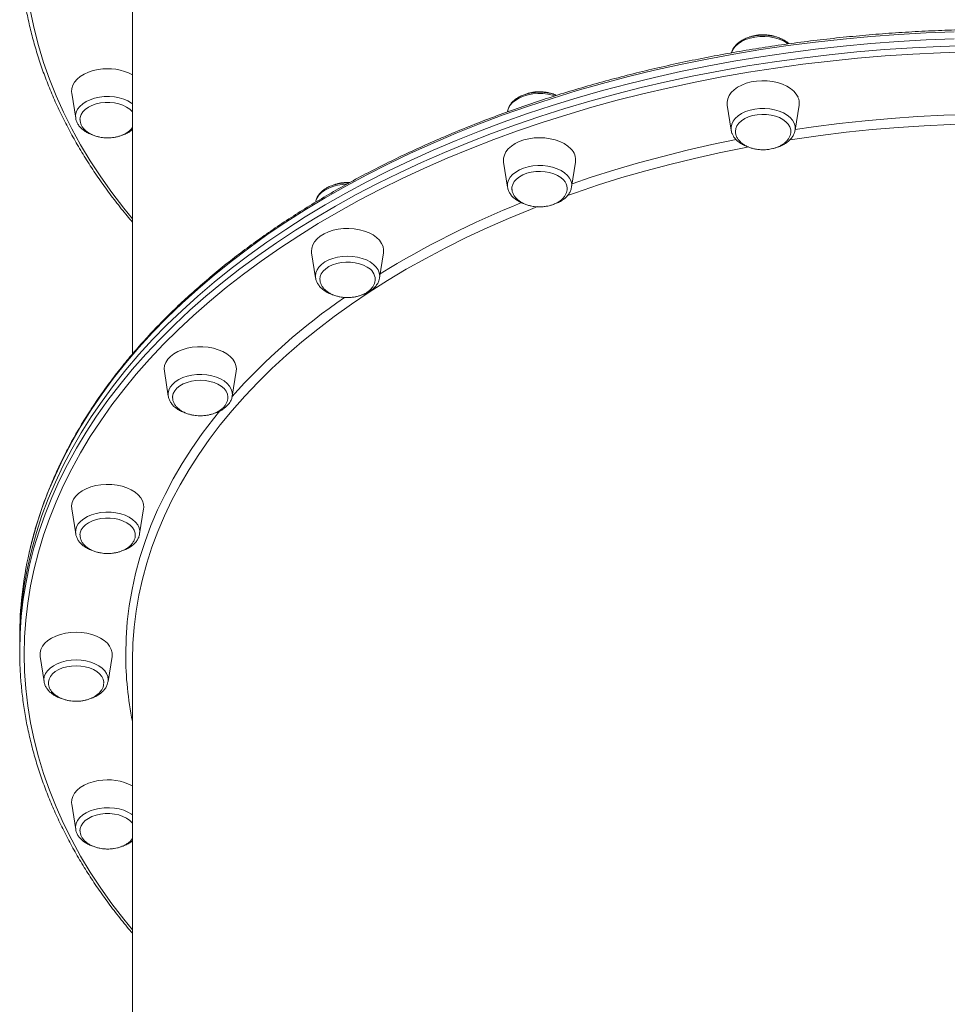
# Model space of a CAD drawing. Units: millimetres. Extents: x -13477 to 47289, y -12693 to 4574.
# Drawn here: x -4762 to -4350, y -5190 to -4753 of the extents above; entities that cross this region are included whole.
import ezdxf

# ---------------------------------------------------------------- set-up
doc = ezdxf.new("R2010")
doc.units = ezdxf.units.MM

msp = doc.modelspace()

# ---------------------------------------------------------------- linework, layer by layer
at = {"color": 7, "linetype": 'Continuous', "lineweight": 15}
for p, q in [((-4711.52, -4721.81), (-4711.52, -4901.55)), ((-4738.44, -4785.88), (-4736.7, -4797)), ((-4447.82, -4791.18), (-4446.08, -4802.3)), ((-4417.71, -4802.3), (-4415.97, -4791.18)), ((-4545.21, -4793.99), (-4545.25, -4794.25)), ((-4546.95, -4816.46), (-4545.21, -4827.58)), ((-4516.83, -4827.58), (-4515.09, -4816.46)), ((-4545.16, -4827.82), (-4545.21, -4827.58)), ((-4632.07, -4856.67), (-4630.33, -4867.79)), ((-4601.96, -4867.79), (-4600.22, -4856.67)), ((-4630.3, -4867.92), (-4630.33, -4867.79)), ((-4601.96, -4867.79), (-4601.98, -4867.95)), ((-4697.38, -4909.07), (-4695.64, -4920.2)), ((-4667.27, -4920.2), (-4665.53, -4909.07)), ((-4738.44, -4970.1), (-4736.7, -4981.22)), ((-4708.33, -4981.22), (-4706.59, -4970.1)), ((-4761.52, -5026.77), (-4761.52, -5029.92)), ((-4761.52, -5029.92), (-4761.52, -5033.07)), ((-4752.45, -5035.59), (-4750.71, -5046.71)), ((-4722.34, -5046.71), (-4720.59, -5035.59)), ((-4711.52, -5037.01), (-4711.52, -5413.76)), ((-4738.44, -5101.08), (-4736.7, -5112.21))]:
    msp.add_line(p, q, dxfattribs=at)
at = {"color": 8, "linetype": 'Continuous', "lineweight": 15, "flags": 128}
for points in [[(-4759.52, -4719.45), (-4759.35, -4727.04), (-4758.82, -4734.63), (-4757.94, -4742.21), (-4756.72, -4749.77), (-4755.14, -4757.3), (-4753.22, -4764.8), (-4750.95, -4772.27), (-4748.34, -4779.7), (-4745.39, -4787.07), (-4742.1, -4794.39), (-4738.47, -4801.65), (-4734.51, -4808.85), (-4730.21, -4815.97), (-4725.59, -4823.01), (-4720.65, -4829.97), (-4715.39, -4836.84), (-4711.52, -4841.59)], [(-4347.2, -4758.67), (-4359.57, -4759.16), (-4371.92, -4759.86), (-4384.22, -4760.78), (-4396.48, -4761.92), (-4408.68, -4763.27), (-4420.81, -4764.83), (-4432.87, -4766.6), (-4444.84, -4768.59), (-4456.71, -4770.78), (-4468.48, -4773.18), (-4480.13, -4775.78), (-4491.65, -4778.59), (-4503.05, -4781.6), (-4514.29, -4784.8), (-4525.39, -4788.21), (-4536.32, -4791.8), (-4547.09, -4795.58), (-4557.67, -4799.56), (-4568.07, -4803.71), (-4578.27, -4808.04), (-4588.27, -4812.56), (-4598.05, -4817.24), (-4607.62, -4822.1), (-4616.95, -4827.12), (-4626.05, -4832.3), (-4634.91, -4837.64), (-4643.52, -4843.13), (-4651.87, -4848.77), (-4659.96, -4854.55), (-4667.77, -4860.47), (-4675.31, -4866.53), (-4682.57, -4872.72), (-4689.54, -4879.03), (-4696.21, -4885.46), (-4702.59, -4892), (-4708.66, -4898.66), (-4714.42, -4905.41), (-4719.87, -4912.27), (-4724.99, -4919.22), (-4729.8, -4926.25), (-4734.28, -4933.37), (-4738.42, -4940.56), (-4742.24, -4947.82), (-4745.71, -4955.15), (-4748.85, -4962.53), (-4751.65, -4969.96), (-4754.1, -4977.44), (-4756.2, -4984.97), (-4757.33, -4989.64)], [(-4445.92, -4767.99), (-4445.84, -4767.73), (-4445.2, -4766.41), (-4444.24, -4765.17), (-4442.97, -4764.03), (-4441.43, -4763.03), (-4439.66, -4762.19), (-4437.69, -4761.54), (-4435.58, -4761.08), (-4433.39, -4760.83), (-4431.15, -4760.79), (-4428.93, -4760.97), (-4426.79, -4761.36), (-4424.77, -4761.95), (-4422.93, -4762.73), (-4421.3, -4763.68), (-4420.83, -4764.03)], [(-4761.52, -5033.07), (-4761.34, -5025.44), (-4760.82, -5017.82), (-4759.94, -5010.21), (-4758.7, -5002.61), (-4757.12, -4995.04), (-4755.19, -4987.5), (-4752.91, -4980), (-4750.29, -4972.54), (-4747.33, -4965.13), (-4744.02, -4957.78), (-4740.37, -4950.49), (-4736.39, -4943.26), (-4732.08, -4936.1), (-4727.44, -4929.03), (-4722.47, -4922.04), (-4717.18, -4915.13), (-4711.58, -4908.33), (-4705.66, -4901.62), (-4699.44, -4895.02), (-4692.92, -4888.53), (-4686.09, -4882.16), (-4678.98, -4875.91), (-4671.58, -4869.79), (-4663.9, -4863.8), (-4655.95, -4857.94), (-4647.73, -4852.23), (-4639.25, -4846.67), (-4630.51, -4841.25), (-4621.53, -4835.99), (-4612.31, -4830.89), (-4602.86, -4825.95), (-4593.19, -4821.18), (-4583.3, -4816.58), (-4573.2, -4812.16), (-4562.9, -4807.91), (-4552.4, -4803.85), (-4541.73, -4799.97), (-4530.88, -4796.28), (-4519.86, -4792.78), (-4508.69, -4789.48), (-4497.37, -4786.37), (-4485.91, -4783.46), (-4474.32, -4780.76), (-4462.61, -4778.26), (-4450.79, -4775.96), (-4438.86, -4773.87), (-4426.85, -4771.99), (-4414.75, -4770.33), (-4402.59, -4768.87), (-4390.36, -4767.63), (-4378.07, -4766.6), (-4365.75, -4765.79), (-4353.39, -4765.19), (-4341.01, -4764.81)], [(-4340.94, -4767.62), (-4353.26, -4768), (-4365.56, -4768.59), (-4377.83, -4769.4), (-4390.06, -4770.42), (-4402.23, -4771.66), (-4414.34, -4773.11), (-4426.39, -4774.77), (-4438.34, -4776.64), (-4450.21, -4778.72), (-4461.98, -4781), (-4473.63, -4783.49), (-4485.17, -4786.19), (-4496.58, -4789.08), (-4507.85, -4792.17), (-4518.97, -4795.46), (-4529.94, -4798.94), (-4540.74, -4802.62), (-4551.36, -4806.48), (-4561.81, -4810.52), (-4572.06, -4814.75), (-4582.11, -4819.15), (-4591.96, -4823.73), (-4601.59, -4828.48), (-4611, -4833.39), (-4620.18, -4838.47), (-4629.12, -4843.71), (-4637.81, -4849.1), (-4646.25, -4854.64), (-4654.43, -4860.32), (-4662.35, -4866.15), (-4669.99, -4872.11), (-4677.36, -4878.21), (-4684.44, -4884.43), (-4691.23, -4890.77), (-4697.72, -4897.23), (-4703.92, -4903.8), (-4709.81, -4910.48), (-4715.39, -4917.25), (-4720.65, -4924.12), (-4725.59, -4931.08), (-4730.21, -4938.13), (-4734.51, -4945.25), (-4738.47, -4952.44), (-4742.1, -4959.7), (-4745.39, -4967.02), (-4748.34, -4974.4), (-4750.95, -4981.82), (-4753.22, -4989.29), (-4755.14, -4996.79), (-4756.72, -5004.33), (-4757.94, -5011.89), (-4758.82, -5019.46), (-4759.35, -5027.05), (-4759.52, -5034.65), (-4759.52, -5034.65)], [(-4545.21, -4793.99), (-4545.19, -4793.91), (-4544.79, -4792.56), (-4544.04, -4791.26), (-4542.97, -4790.05), (-4541.61, -4788.96), (-4539.99, -4788.01), (-4538.15, -4787.23), (-4536.13, -4786.64), (-4533.98, -4786.25), (-4531.77, -4786.07), (-4529.53, -4786.11), (-4527.33, -4786.36), (-4525.22, -4786.82), (-4524.25, -4787.11)], [(-4736.7, -4797), (-4736.75, -4795.7), (-4736.46, -4794.34), (-4735.82, -4793.02), (-4734.86, -4791.77), (-4733.59, -4790.64), (-4732.05, -4789.64), (-4730.28, -4788.8), (-4728.31, -4788.15), (-4726.2, -4787.69), (-4724, -4787.44), (-4721.77, -4787.4), (-4719.55, -4787.58), (-4717.41, -4787.97), (-4715.39, -4788.56), (-4713.55, -4789.34), (-4711.92, -4790.29), (-4711.52, -4790.58)], [(-4446.08, -4802.3), (-4446.13, -4801), (-4445.83, -4799.63), (-4445.2, -4798.31), (-4444.24, -4797.07), (-4442.97, -4795.94), (-4441.43, -4794.94), (-4439.66, -4794.1), (-4437.69, -4793.44), (-4435.58, -4792.98), (-4433.38, -4792.73), (-4431.15, -4792.69), (-4428.93, -4792.87), (-4426.79, -4793.27), (-4424.77, -4793.86), (-4422.93, -4794.64), (-4421.3, -4795.59), (-4419.94, -4796.68), (-4418.88, -4797.89), (-4418.13, -4799.19), (-4417.72, -4800.54), (-4417.66, -4801.92), (-4417.71, -4802.3)], [(-4417.66, -4801.97), (-4409.64, -4800.82), (-4398.18, -4799.37), (-4386.66, -4798.13), (-4375.09, -4797.11), (-4363.47, -4796.3), (-4351.81, -4795.7), (-4340.13, -4795.32), (-4339.18, -4795.3)], [(-4335.43, -4799.44), (-4337.18, -4799.47), (-4348.83, -4799.8), (-4360.45, -4800.34), (-4372.05, -4801.1), (-4383.6, -4802.07), (-4395.1, -4803.26), (-4406.53, -4804.66), (-4417.9, -4806.27), (-4420.21, -4806.63)], [(-4516.59, -4826.04), (-4508.09, -4823.17), (-4497.68, -4819.89), (-4487.12, -4816.8), (-4476.41, -4813.91), (-4465.56, -4811.21), (-4454.59, -4808.72), (-4443.85, -4806.5)], [(-4438.34, -4809.74), (-4440.36, -4810.13), (-4451.43, -4812.37), (-4462.4, -4814.81), (-4473.24, -4817.46), (-4483.94, -4820.3), (-4494.5, -4823.35), (-4504.9, -4826.59), (-4515.14, -4830.02), (-4518.58, -4831.23)], [(-4545.21, -4827.58), (-4545.25, -4827.19), (-4545.19, -4825.82), (-4544.79, -4824.46), (-4544.04, -4823.17), (-4542.97, -4821.96), (-4541.61, -4820.86), (-4539.99, -4819.92), (-4538.15, -4819.14), (-4536.13, -4818.54), (-4533.98, -4818.15), (-4531.77, -4817.97), (-4529.53, -4818.01), (-4527.33, -4818.26), (-4525.22, -4818.72), (-4523.26, -4819.38), (-4521.48, -4820.21), (-4519.94, -4821.21), (-4518.68, -4822.35), (-4517.72, -4823.59), (-4517.08, -4824.91), (-4516.79, -4826.28), (-4516.83, -4827.58)], [(-4630.29, -4834), (-4630.22, -4833.67), (-4629.69, -4832.33), (-4628.84, -4831.06), (-4627.67, -4829.89), (-4626.22, -4828.84), (-4624.52, -4827.95), (-4622.61, -4827.23), (-4620.55, -4826.7), (-4618.37, -4826.38), (-4616.76, -4826.28)], [(-4531.92, -4836.19), (-4535.1, -4837.45), (-4544.79, -4841.43), (-4554.29, -4845.6), (-4563.57, -4849.94), (-4572.64, -4854.45), (-4581.49, -4859.13), (-4590.1, -4863.97), (-4598.46, -4868.97), (-4606.58, -4874.12), (-4614.45, -4879.42), (-4622.04, -4884.87), (-4629.37, -4890.45), (-4636.42, -4896.17), (-4643.19, -4902.01), (-4649.67, -4907.98), (-4655.85, -4914.07), (-4661.73, -4920.27), (-4667.31, -4926.57), (-4672.57, -4932.98), (-4677.51, -4939.48), (-4682.14, -4946.07), (-4686.44, -4952.74), (-4690.41, -4959.49), (-4694.04, -4966.31), (-4697.34, -4973.2), (-4700.3, -4980.14), (-4702.92, -4987.13), (-4705.2, -4994.18), (-4707.13, -5001.26), (-4708.71, -5008.37), (-4709.94, -5015.51), (-4710.82, -5022.66), (-4711.34, -5029.83), (-4711.52, -5037.01)], [(-4630.33, -4867.79), (-4630.39, -4866.95), (-4630.22, -4865.58), (-4629.69, -4864.24), (-4628.84, -4862.96), (-4627.67, -4861.79), (-4626.22, -4860.74), (-4624.52, -4859.85), (-4622.61, -4859.13), (-4620.55, -4858.6), (-4618.37, -4858.28), (-4616.14, -4858.17), (-4613.91, -4858.28), (-4611.74, -4858.6), (-4609.67, -4859.13), (-4607.76, -4859.85), (-4606.06, -4860.74), (-4604.61, -4861.79), (-4603.44, -4862.96), (-4602.59, -4864.24), (-4602.07, -4865.58), (-4601.89, -4866.95), (-4601.96, -4867.79)], [(-4695.64, -4920.2), (-4695.69, -4918.89), (-4695.4, -4917.53), (-4694.76, -4916.21), (-4693.8, -4914.97), (-4692.53, -4913.83), (-4690.99, -4912.83), (-4689.22, -4912), (-4687.25, -4911.34), (-4685.15, -4910.88), (-4682.95, -4910.63), (-4680.71, -4910.59), (-4678.49, -4910.77), (-4676.35, -4911.16), (-4674.33, -4911.76), (-4672.49, -4912.53), (-4670.87, -4913.48), (-4669.5, -4914.57), (-4668.44, -4915.78), (-4667.69, -4917.08), (-4667.28, -4918.44), (-4667.23, -4919.81), (-4667.27, -4920.2)], [(-4714.52, -5034.65), (-4714.35, -5027.45), (-4713.82, -5020.26), (-4712.94, -5013.08), (-4711.71, -5005.92), (-4710.13, -4998.78), (-4708.21, -4991.68), (-4705.94, -4984.62), (-4703.32, -4977.6), (-4700.37, -4970.64), (-4697.07, -4963.73), (-4693.44, -4956.89), (-4689.48, -4950.11), (-4685.19, -4943.41), (-4680.57, -4936.8), (-4675.63, -4930.27), (-4672.74, -4926.67)], [(-4736.7, -4981.22), (-4736.75, -4980.84), (-4736.69, -4979.46), (-4736.28, -4978.11), (-4735.54, -4976.81), (-4734.47, -4975.6), (-4733.11, -4974.51), (-4731.48, -4973.56), (-4729.64, -4972.78), (-4727.62, -4972.19), (-4725.48, -4971.8), (-4723.26, -4971.62), (-4721.03, -4971.66), (-4718.83, -4971.91), (-4716.72, -4972.37), (-4714.75, -4973.02), (-4712.98, -4973.86), (-4711.44, -4974.86), (-4710.17, -4975.99), (-4709.21, -4977.24), (-4708.58, -4978.56), (-4708.28, -4979.92), (-4708.33, -4981.22)], [(-4759.52, -5034.65), (-4759.35, -5042.24), (-4758.82, -5049.83), (-4757.94, -5057.41), (-4756.72, -5064.97), (-4755.14, -5072.5), (-4753.22, -5080.01), (-4750.95, -5087.47), (-4748.34, -5094.9), (-4745.39, -5102.27), (-4742.1, -5109.6), (-4738.47, -5116.86), (-4734.51, -5124.05), (-4730.21, -5131.17), (-4725.59, -5138.22), (-4720.65, -5145.18), (-4715.39, -5152.05), (-4711.52, -5156.79)], [(-4750.71, -5046.71), (-4750.77, -5045.87), (-4750.6, -5044.5), (-4750.07, -5043.16), (-4749.22, -5041.89), (-4748.05, -5040.72), (-4746.6, -5039.67), (-4744.9, -5038.77), (-4742.99, -5038.05), (-4740.92, -5037.53), (-4738.75, -5037.21), (-4736.52, -5037.1), (-4734.29, -5037.21), (-4732.12, -5037.53), (-4730.05, -5038.05), (-4728.14, -5038.77), (-4726.44, -5039.67), (-4724.99, -5040.72), (-4723.82, -5041.89), (-4722.97, -5043.16), (-4722.45, -5044.5), (-4722.27, -5045.87), (-4722.34, -5046.71)], [(-4736.7, -5112.21), (-4736.75, -5110.9), (-4736.46, -5109.54), (-4735.82, -5108.22), (-4734.86, -5106.98), (-4733.59, -5105.84), (-4732.05, -5104.84), (-4730.28, -5104.01), (-4728.31, -5103.35), (-4726.21, -5102.89), (-4724.01, -5102.64), (-4721.77, -5102.6), (-4719.55, -5102.78), (-4717.41, -5103.17), (-4715.39, -5103.77), (-4713.55, -5104.55), (-4711.93, -5105.49), (-4711.52, -5105.78)]]:
    msp.add_lwpolyline(points, dxfattribs=at)
at = {"color": 7, "linetype": 'Continuous', "lineweight": 15, "flags": 128}
for points in [[(-4347.2, -4761.82), (-4359.57, -4762.31), (-4371.92, -4763.02), (-4384.22, -4763.93), (-4396.48, -4765.07), (-4408.68, -4766.42), (-4420.81, -4767.98), (-4432.87, -4769.75), (-4444.84, -4771.74), (-4456.71, -4773.93), (-4468.48, -4776.33), (-4480.13, -4778.93), (-4491.65, -4781.74), (-4503.05, -4784.75), (-4514.29, -4787.96), (-4525.39, -4791.36), (-4536.32, -4794.95), (-4547.09, -4798.74), (-4557.67, -4802.71), (-4568.07, -4806.86), (-4578.27, -4811.2), (-4588.27, -4815.71), (-4598.05, -4820.39), (-4607.62, -4825.25), (-4616.95, -4830.27), (-4626.05, -4835.45), (-4634.91, -4840.79), (-4643.52, -4846.28), (-4651.87, -4851.92), (-4659.96, -4857.7), (-4667.77, -4863.62), (-4675.31, -4869.68), (-4682.57, -4875.87), (-4689.54, -4882.18), (-4696.21, -4888.61), (-4702.59, -4895.16), (-4708.66, -4901.81), (-4714.42, -4908.57), (-4719.87, -4915.42), (-4724.99, -4922.37), (-4729.8, -4929.4), (-4734.28, -4936.52), (-4738.42, -4943.71), (-4742.24, -4950.97), (-4745.71, -4958.3), (-4748.85, -4965.68), (-4751.65, -4973.12), (-4754.1, -4980.6), (-4756.2, -4988.12), (-4757.96, -4995.67), (-4759.36, -5003.25), (-4760.42, -5010.86), (-4761.12, -5018.48), (-4761.48, -5026.1), (-4761.52, -5029.92)], [(-4347.2, -4761.82), (-4359.57, -4762.31), (-4371.92, -4763.02), (-4384.22, -4763.93), (-4396.48, -4765.07), (-4408.68, -4766.42), (-4420.81, -4767.98), (-4432.87, -4769.75), (-4444.84, -4771.74), (-4456.71, -4773.93), (-4468.48, -4776.33), (-4480.13, -4778.93), (-4491.65, -4781.74), (-4503.05, -4784.75), (-4514.29, -4787.96), (-4525.39, -4791.36), (-4536.32, -4794.95), (-4547.09, -4798.74), (-4557.67, -4802.71), (-4568.07, -4806.86), (-4578.27, -4811.2), (-4588.27, -4815.71), (-4598.05, -4820.39), (-4607.62, -4825.25), (-4616.95, -4830.27), (-4626.05, -4835.45), (-4634.91, -4840.79), (-4643.52, -4846.28), (-4651.87, -4851.92), (-4659.96, -4857.7), (-4667.77, -4863.62), (-4675.31, -4869.68), (-4682.57, -4875.87), (-4689.54, -4882.18), (-4696.21, -4888.61), (-4702.59, -4895.16), (-4708.66, -4901.81), (-4714.42, -4908.57), (-4719.87, -4915.42), (-4724.99, -4922.37), (-4729.8, -4929.4), (-4734.28, -4936.52), (-4738.42, -4943.71), (-4742.24, -4950.97), (-4745.71, -4958.3), (-4748.85, -4965.68), (-4751.65, -4973.12), (-4754.1, -4980.6), (-4756.2, -4988.12), (-4757.96, -4995.67), (-4759.36, -5003.25), (-4760.42, -5010.86), (-4761.12, -5018.48), (-4761.48, -5026.1), (-4761.52, -5029.92)], [(-4726.66, -4775.42), (-4728.91, -4775.91), (-4731.03, -4776.6), (-4732.95, -4777.47), (-4734.64, -4778.51), (-4736.06, -4779.7), (-4737.18, -4781), (-4737.97, -4782.39), (-4738.41, -4783.83), (-4738.5, -4785.31), (-4738.44, -4785.88)], [(-4416.44, -4787.68), (-4417.23, -4786.29), (-4418.35, -4784.99), (-4419.77, -4783.81), (-4421.46, -4782.77), (-4423.38, -4781.89), (-4425.5, -4781.2), (-4427.75, -4780.72), (-4430.1, -4780.44), (-4432.49, -4780.39), (-4434.87, -4780.55), (-4437.18, -4780.93), (-4439.37, -4781.52), (-4441.4, -4782.31), (-4443.21, -4783.27), (-4444.77, -4784.38), (-4446.04, -4785.63), (-4447, -4786.98), (-4447.62, -4788.4), (-4447.88, -4789.86), (-4447.82, -4791.18)], [(-4725.69, -4790.25), (-4727.65, -4790.69), (-4729.46, -4791.32), (-4731.06, -4792.13), (-4732.43, -4793.1), (-4733.51, -4794.19), (-4734.27, -4795.38), (-4734.69, -4796.64), (-4734.78, -4797.64)], [(-4711.52, -4794.2), (-4711.6, -4794.1), (-4712.71, -4793.01), (-4714.09, -4792.06), (-4715.72, -4791.26), (-4717.54, -4790.64), (-4719.51, -4790.22), (-4721.56, -4790.02), (-4723.64, -4790.02), (-4725.69, -4790.25)], [(-4420.05, -4800.89), (-4420.75, -4799.68), (-4421.78, -4798.57), (-4423.1, -4797.58), (-4424.67, -4796.74), (-4426.45, -4796.07), (-4428.39, -4795.6), (-4430.42, -4795.34), (-4432.5, -4795.3), (-4434.56, -4795.47), (-4436.55, -4795.85), (-4438.4, -4796.44), (-4440.06, -4797.21), (-4441.49, -4798.14), (-4442.65, -4799.2), (-4443.49, -4800.38), (-4444, -4801.62), (-4444.16, -4802.88)], [(-4446.03, -4802.57), (-4446.07, -4802.37), (-4446.08, -4802.3)], [(-4419.63, -4802.68), (-4419.68, -4802.15), (-4420.05, -4800.89)], [(-4517.16, -4810.59), (-4518.51, -4809.37), (-4520.14, -4808.29), (-4522.01, -4807.37), (-4524.08, -4806.64), (-4526.3, -4806.1), (-4528.64, -4805.77), (-4531.02, -4805.66), (-4533.4, -4805.77), (-4535.74, -4806.1), (-4537.96, -4806.64), (-4540.03, -4807.37), (-4541.9, -4808.29), (-4543.53, -4809.37), (-4544.88, -4810.59), (-4545.91, -4811.91), (-4546.62, -4813.32), (-4546.98, -4814.77), (-4546.98, -4816.25), (-4546.95, -4816.46)], [(-4520.4, -4824.34), (-4521.59, -4823.29), (-4523.05, -4822.38), (-4524.74, -4821.63), (-4526.61, -4821.07), (-4528.61, -4820.72), (-4530.67, -4820.57), (-4532.75, -4820.64), (-4534.78, -4820.93), (-4536.7, -4821.42), (-4538.45, -4822.11), (-4539.99, -4822.97), (-4541.28, -4823.98), (-4542.27, -4825.11), (-4542.93, -4826.32), (-4543.26, -4827.59), (-4543.28, -4828.32)], [(-4604.83, -4848.76), (-4606.64, -4847.8), (-4608.66, -4847.01), (-4610.86, -4846.43), (-4613.17, -4846.04), (-4615.54, -4845.88), (-4617.93, -4845.93), (-4620.28, -4846.21), (-4622.54, -4846.69), (-4624.65, -4847.38), (-4626.58, -4848.26), (-4628.27, -4849.3), (-4629.69, -4850.48), (-4630.81, -4851.78), (-4631.6, -4853.17), (-4632.04, -4854.62), (-4632.13, -4856.09), (-4632.07, -4856.67)], [(-4600.22, -4856.67), (-4600.15, -4855.36), (-4600.42, -4853.89), (-4601.04, -4852.47), (-4602, -4851.12), (-4603.27, -4849.87), (-4604.83, -4848.76)], [(-4607.47, -4862.99), (-4609.06, -4862.17), (-4610.85, -4861.52), (-4612.8, -4861.07), (-4614.84, -4860.82), (-4616.92, -4860.8), (-4618.98, -4860.98), (-4620.96, -4861.39), (-4622.79, -4861.99), (-4624.44, -4862.77), (-4625.85, -4863.71), (-4626.97, -4864.79), (-4627.79, -4865.97), (-4628.27, -4867.21), (-4628.41, -4868.29)], [(-4673.46, -4899.6), (-4675.61, -4898.96), (-4677.9, -4898.53), (-4680.26, -4898.31), (-4682.65, -4898.31), (-4685.02, -4898.53), (-4687.3, -4898.96), (-4689.46, -4899.6), (-4691.43, -4900.43), (-4693.19, -4901.43), (-4694.68, -4902.58), (-4695.87, -4903.86), (-4696.75, -4905.23), (-4697.28, -4906.66), (-4697.46, -4908.13), (-4697.38, -4909.07)], [(-4665.53, -4909.07), (-4665.46, -4908.13), (-4665.64, -4906.66), (-4666.17, -4905.23), (-4667.04, -4903.86), (-4668.24, -4902.58), (-4669.73, -4901.43), (-4671.48, -4900.43), (-4673.46, -4899.6)], [(-4675.32, -4914.2), (-4677.21, -4913.65), (-4679.21, -4913.31), (-4681.28, -4913.19), (-4683.36, -4913.28), (-4685.38, -4913.58), (-4687.29, -4914.09), (-4689.03, -4914.8), (-4690.55, -4915.67), (-4691.81, -4916.69), (-4692.77, -4917.82), (-4693.41, -4919.04), (-4693.7, -4920.31), (-4693.72, -4920.59)], [(-4669.19, -4920.75), (-4669.2, -4920.52), (-4669.43, -4919.25), (-4670.01, -4918.02), (-4670.92, -4916.87), (-4672.14, -4915.83), (-4673.62, -4914.93), (-4675.32, -4914.2)], [(-4718.37, -4959.64), (-4720.72, -4959.37), (-4723.11, -4959.31), (-4725.49, -4959.48), (-4727.8, -4959.86), (-4729.99, -4960.45), (-4732.02, -4961.23), (-4733.83, -4962.19), (-4735.39, -4963.31), (-4736.66, -4964.55), (-4737.62, -4965.9), (-4738.24, -4967.33), (-4738.51, -4968.79), (-4738.44, -4970.1)], [(-4706.59, -4970.1), (-4706.53, -4969.53), (-4706.62, -4968.05), (-4707.06, -4966.61), (-4707.85, -4965.22), (-4708.97, -4963.92), (-4710.39, -4962.73), (-4712.08, -4961.69), (-4714, -4960.82), (-4716.12, -4960.13), (-4718.37, -4959.64)], [(-4719.34, -4974.47), (-4721.39, -4974.25), (-4723.47, -4974.24), (-4725.52, -4974.44), (-4727.49, -4974.86), (-4729.31, -4975.48), (-4730.94, -4976.28), (-4732.33, -4977.23), (-4733.43, -4978.32), (-4734.22, -4979.5), (-4734.67, -4980.75), (-4734.78, -4981.67)], [(-4710.25, -4981.56), (-4710.34, -4980.86), (-4710.76, -4979.61), (-4711.52, -4978.41), (-4712.6, -4977.32), (-4713.97, -4976.35), (-4715.58, -4975.54), (-4717.38, -4974.91), (-4719.34, -4974.47)], [(-4736.52, -5024.8), (-4738.91, -5024.91), (-4741.24, -5025.24), (-4743.46, -5025.77), (-4745.53, -5026.51), (-4747.4, -5027.43), (-4749.03, -5028.51), (-4750.38, -5029.72), (-4751.41, -5031.05), (-4752.12, -5032.46), (-4752.48, -5033.91), (-4752.48, -5035.38), (-4752.45, -5035.59)], [(-4720.59, -5035.59), (-4720.57, -5035.38), (-4720.57, -5033.91), (-4720.92, -5032.46), (-4721.63, -5031.05), (-4722.66, -5029.72), (-4724.01, -5028.51), (-4725.64, -5027.43), (-4727.51, -5026.51), (-4729.58, -5025.77), (-4731.8, -5025.24), (-4734.14, -5024.91), (-4736.52, -5024.8)], [(-4736.52, -5039.7), (-4738.59, -5039.81), (-4740.61, -5040.14), (-4742.5, -5040.66), (-4744.23, -5041.38), (-4745.73, -5042.27), (-4746.97, -5043.3), (-4747.9, -5044.44), (-4748.51, -5045.67), (-4748.78, -5046.94), (-4748.78, -5047.45)], [(-4724.25, -5047.25), (-4724.27, -5046.94), (-4724.53, -5045.67), (-4725.14, -5044.44), (-4726.08, -5043.3), (-4727.31, -5042.27), (-4728.82, -5041.38), (-4730.54, -5040.66), (-4732.43, -5040.14), (-4734.45, -5039.81), (-4736.52, -5039.7)], [(-4726.66, -5090.62), (-4728.91, -5091.11), (-4731.03, -5091.8), (-4732.95, -5092.67), (-4734.64, -5093.71), (-4736.06, -5094.9), (-4737.18, -5096.2), (-4737.97, -5097.59), (-4738.42, -5099.04), (-4738.51, -5100.51), (-4738.44, -5101.08)], [(-4725.69, -5105.45), (-4727.65, -5105.89), (-4729.46, -5106.52), (-4731.07, -5107.33), (-4732.43, -5108.3), (-4733.51, -5109.4), (-4734.27, -5110.59), (-4734.69, -5111.84), (-4734.78, -5112.84)], [(-4711.52, -5109.4), (-4711.6, -5109.3), (-4712.71, -5108.21), (-4714.09, -5107.26), (-4715.72, -5106.46), (-4717.54, -5105.84), (-4719.51, -5105.43), (-4721.56, -5105.22), (-4723.64, -5105.23), (-4725.69, -5105.45)]]:
    msp.add_lwpolyline(points, dxfattribs=at)
at = {"color": 7, "linetype": 'Continuous', "lineweight": 15}
for centre, radius, start, end in [((-4722.52, -4798.65), 23.59, 62.1999, 100.0882), ((-4422.13, -4790.23), 6.23, 351.2409, 24.1153), ((-4521.98, -4815.58), 6.94, 352.7918, 46.0546), ((-4524.22, -4828.25), 5.47, 1.8864, 45.6656), ((-4610.41, -4868.83), 6.54, 2.7651, 63.2601), ((-4593.71, -5026.91), 167.81, 167.1667, 179.9517), ((-4722.53, -5113.85), 23.59, 62.195, 100.0878)]:
    msp.add_arc(centre, radius, start, end, dxfattribs=at)
at = {"color": 8, "linetype": 'Continuous', "lineweight": 15}
for centre, radius, start, end in [((-4387.36, -5213.89), 408.63, 111.7824, 121.6323), ((-4456.93, -5108.81), 282.48, 124.6545, 138.1808), ((-4565.19, -5034.55), 149.33, 180.0362, 191.5038)]:
    msp.add_arc(centre, radius, start, end, dxfattribs=at)
at = {"color": 7, "linetype": 'Continuous', "lineweight": 15}
for points, knots in [([(-4761.52, -4717.87), (-4761.51, -4719.15), (-4761.49, -4722.85), (-4761.2, -4728.96), (-4760.56, -4736.2), (-4759.61, -4743.43), (-4758.34, -4750.64), (-4756.75, -4757.83), (-4754.86, -4764.98), (-4752.65, -4772.11), (-4750.13, -4779.19), (-4747.31, -4786.23), (-4744.17, -4793.22), (-4740.74, -4800.16), (-4737, -4807.04), (-4732.96, -4813.85), (-4728.63, -4820.59), (-4724.01, -4827.26), (-4719.08, -4833.85), (-4714.92, -4839.12), (-4712.3, -4842.16), (-4711.52, -4843.07)], [0, 0, 0, 0, 0.0294507, 0.0850733, 0.1406981, 0.1963255, 0.2519592, 0.307601, 0.3632521, 0.4189156, 0.4745915, 0.5302813, 0.5859853, 0.6417037, 0.6974377, 0.753185, 0.808946, 0.86472, 0.9205059, 0.9763036, 1, 1, 1, 1]), ([(-3889.52, -5026.77), (-3889.53, -5025.49), (-3889.56, -5021.79), (-3889.84, -5015.68), (-3890.48, -5008.44), (-3891.43, -5001.21), (-3892.7, -4994), (-3894.29, -4986.81), (-3896.19, -4979.65), (-3898.39, -4972.53), (-3900.91, -4965.45), (-3903.74, -4958.41), (-3906.87, -4951.41), (-3910.3, -4944.48), (-3914.04, -4937.6), (-3918.08, -4930.79), (-3922.41, -4924.04), (-3927.03, -4917.38), (-3931.95, -4910.79), (-3937.15, -4904.28), (-3942.63, -4897.86), (-3948.39, -4891.54), (-3954.42, -4885.32), (-3960.73, -4879.2), (-3967.29, -4873.18), (-3974.12, -4867.28), (-3981.2, -4861.5), (-3988.54, -4855.83), (-3996.11, -4850.29), (-4003.93, -4844.88), (-4011.98, -4839.6), (-4020.25, -4834.46), (-4028.75, -4829.45), (-4037.46, -4824.59), (-4046.38, -4819.88), (-4055.5, -4815.31), (-4064.82, -4810.9), (-4074.33, -4806.65), (-4084.02, -4802.56), (-4093.88, -4798.63), (-4103.91, -4794.86), (-4114.1, -4791.27), (-4124.44, -4787.84), (-4134.93, -4784.59), (-4145.56, -4781.51), (-4156.32, -4778.61), (-4167.2, -4775.89), (-4178.19, -4773.35), (-4189.29, -4771), (-4200.49, -4768.83), (-4211.78, -4766.85), (-4223.15, -4765.05), (-4234.6, -4763.45), (-4246.11, -4762.04), (-4257.68, -4760.81), (-4269.3, -4759.78), (-4280.95, -4758.95), (-4292.64, -4758.3), (-4304.36, -4757.85), (-4316.09, -4757.6), (-4327.82, -4757.54), (-4339.56, -4757.68), (-4351.28, -4758.01), (-4362.99, -4758.53), (-4374.67, -4759.25), (-4386.31, -4760.16), (-4397.91, -4761.27), (-4409.46, -4762.57), (-4420.95, -4764.06), (-4432.36, -4765.74), (-4443.7, -4767.6), (-4454.96, -4769.66), (-4466.12, -4771.9), (-4477.18, -4774.33), (-4488.13, -4776.94), (-4498.96, -4779.73), (-4509.67, -4782.7), (-4520.24, -4785.84), (-4530.67, -4789.17), (-4540.96, -4792.66), (-4551.09, -4796.32), (-4561.05, -4800.15), (-4570.85, -4804.15), (-4580.47, -4808.3), (-4589.9, -4812.62), (-4599.14, -4817.09), (-4608.19, -4821.71), (-4617.03, -4826.48), (-4625.65, -4831.4), (-4634.07, -4836.46), (-4642.25, -4841.66), (-4650.21, -4846.99), (-4657.94, -4852.45), (-4665.42, -4858.05), (-4672.65, -4863.76), (-4679.64, -4869.59), (-4686.37, -4875.54), (-4692.83, -4881.6), (-4699.03, -4887.76), (-4704.96, -4894.03), (-4710.61, -4900.39), (-4715.99, -4906.84), (-4721.08, -4913.39), (-4725.88, -4920.01), (-4730.39, -4926.71), (-4734.61, -4933.49), (-4738.53, -4940.33), (-4742.14, -4947.24), (-4745.46, -4954.2), (-4748.47, -4961.22), (-4751.18, -4968.28), (-4753.57, -4975.39), (-4755.64, -4982.41), (-4756.75, -4987.09), (-4757.29, -4989.37)], [0, 0, 0, 0, 0.004733, 0.013674, 0.022614, 0.031555, 0.040497, 0.04944, 0.058384, 0.067331, 0.076279, 0.08523, 0.094183, 0.103139, 0.112097, 0.121057, 0.130019, 0.138983, 0.14795, 0.156918, 0.165887, 0.174858, 0.183831, 0.192804, 0.201778, 0.210753, 0.219729, 0.228705, 0.237681, 0.246658, 0.255635, 0.264612, 0.27359, 0.282567, 0.291544, 0.300521, 0.309498, 0.318475, 0.327451, 0.336428, 0.345404, 0.35438, 0.363356, 0.372331, 0.381307, 0.390282, 0.399257, 0.408232, 0.417207, 0.426181, 0.435156, 0.44413, 0.453104, 0.462078, 0.471052, 0.480026, 0.488999, 0.497973, 0.506947, 0.515921, 0.524894, 0.533867, 0.542841, 0.551815, 0.560789, 0.569762, 0.578736, 0.58771, 0.596684, 0.605658, 0.614632, 0.623607, 0.632581, 0.641556, 0.650531, 0.659506, 0.668481, 0.677457, 0.686432, 0.695408, 0.704384, 0.713361, 0.722337, 0.731314, 0.740291, 0.749269, 0.758246, 0.767224, 0.776201, 0.785179, 0.794157, 0.803135, 0.812113, 0.821091, 0.830068, 0.839046, 0.848023, 0.856999, 0.865975, 0.874949, 0.883923, 0.892896, 0.901868, 0.910838, 0.919806, 0.928772, 0.937737, 0.946699, 0.955659, 0.964617, 0.973572, 0.982525, 0.991476, 1, 1, 1, 1]), ([(-4420.44, -4764.02), (-4420.53, -4763.93), (-4421.02, -4763.44), (-4422.15, -4762.69), (-4423.8, -4761.79), (-4425.66, -4761.09), (-4427.64, -4760.58), (-4429.73, -4760.27), (-4431.85, -4760.16), (-4433.98, -4760.26), (-4436.07, -4760.56), (-4438.07, -4761.07), (-4439.94, -4761.77), (-4441.64, -4762.67), (-4443.14, -4763.74), (-4444.38, -4764.98), (-4445.3, -4766.35), (-4445.81, -4767.39), (-4445.91, -4767.97), (-4445.92, -4768.04)], [0, 0, 0, 0, 0.014988, 0.078829, 0.143637, 0.20878, 0.273878, 0.338865, 0.403749, 0.468649, 0.533655, 0.598845, 0.664349, 0.730222, 0.796422, 0.86253, 0.927771, 0.99127, 1, 1, 1, 1]), ([(-4431.9, -4759.99), (-4432.6, -4760.01), (-4433.59, -4760.04), (-4435.02, -4760.24), (-4436.22, -4760.5), (-4437.29, -4760.79), (-4437.86, -4761.03), (-4438.01, -4761.09)], [0, 0, 0, 0, 0.331424, 0.465178, 0.687019, 0.917631, 1, 1, 1, 1]), ([(-4425.7, -4761.12), (-4426.15, -4760.95), (-4427.03, -4760.63), (-4428.34, -4760.32), (-4429.64, -4760.11), (-4430.8, -4760), (-4431.57, -4759.99), (-4431.9, -4759.99)], [0, 0, 0, 0, 0.232864, 0.459363, 0.63898, 0.850307, 1, 1, 1, 1]), ([(-4523.48, -4786.91), (-4523.81, -4786.77), (-4524.74, -4786.38), (-4526.44, -4785.93), (-4528.5, -4785.58), (-4530.63, -4785.44), (-4532.76, -4785.51), (-4534.86, -4785.78), (-4536.87, -4786.25), (-4538.77, -4786.92), (-4540.5, -4787.79), (-4542.04, -4788.83), (-4543.32, -4790.04), (-4544.31, -4791.39), (-4544.94, -4792.69), (-4545.09, -4793.55), (-4545.15, -4793.89)], [0, 0, 0, 0, 0.041826, 0.117386, 0.192812, 0.26812, 0.343428, 0.418842, 0.494459, 0.570394, 0.646766, 0.723551, 0.800339, 0.876288, 0.950364, 1, 1, 1, 1]), ([(-4531.02, -4785.26), (-4531.73, -4785.29), (-4532.72, -4785.32), (-4534.15, -4785.52), (-4535.35, -4785.77), (-4536.51, -4786.1), (-4537.17, -4786.38), (-4537.41, -4786.48)], [0, 0, 0, 0, 0.3157449, 0.4430732, 0.6544483, 0.8740922, 1, 1, 1, 1]), ([(-4524.61, -4786.47), (-4524.61, -4786.47), (-4525.04, -4786.18), (-4526.11, -4785.96), (-4527.46, -4785.59), (-4528.76, -4785.39), (-4529.92, -4785.28), (-4530.7, -4785.27), (-4531.02, -4785.26)], [0, 0, 0, 0, 0.000285, 0.260658, 0.478952, 0.652057, 0.855729, 1, 1, 1, 1]), ([(-4736.69, -4796.88), (-4736.68, -4797.02), (-4736.63, -4797.64), (-4736.24, -4798.71), (-4735.53, -4800.03), (-4734.51, -4801.26), (-4733.24, -4802.38), (-4731.71, -4803.36), (-4730.31, -4804.05), (-4729.38, -4804.35), (-4729.09, -4804.44)], [0, 0, 0, 0, 0.041425, 0.182572, 0.325074, 0.471009, 0.621073, 0.774382, 0.929433, 1, 1, 1, 1]), ([(-4734.74, -4797.65), (-4734.75, -4797.85), (-4734.76, -4798.48), (-4734.45, -4799.57), (-4733.82, -4800.82), (-4732.9, -4801.95), (-4731.78, -4802.95), (-4730.45, -4803.83), (-4728.96, -4804.54), (-4727.46, -4805.06), (-4726.07, -4805.39), (-4724.77, -4805.6), (-4723.62, -4805.71), (-4722.84, -4805.72), (-4722.52, -4805.73)], [0, 0, 0, 0, 0.043868, 0.144664, 0.248544, 0.344431, 0.441332, 0.539032, 0.636634, 0.731267, 0.810613, 0.873533, 0.947562, 1, 1, 1, 1]), ([(-4722.52, -4805.73), (-4721.81, -4805.71), (-4720.82, -4805.68), (-4719.39, -4805.47), (-4718.19, -4805.22), (-4716.81, -4804.81), (-4715.45, -4804.26), (-4714.14, -4803.56), (-4712.95, -4802.71), (-4712.06, -4801.89), (-4711.66, -4801.32), (-4711.52, -4801.12)], [0, 0, 0, 0, 0.157791, 0.221438, 0.327095, 0.436886, 0.554452, 0.676735, 0.802415, 0.930429, 1, 1, 1, 1]), ([(-4716.17, -4804.53), (-4716.01, -4804.48), (-4715.19, -4804.25), (-4713.87, -4803.63), (-4712.45, -4802.86), (-4711.76, -4802.27), (-4711.52, -4802.07)], [0, 0, 0, 0, 0.086478, 0.447332, 0.810307, 1, 1, 1, 1]), ([(-4445.99, -4802.62), (-4445.93, -4802.99), (-4445.86, -4803.39), (-4445.68, -4803.76), (-4445.66, -4803.79)], [0, 0, 0, 0, 0.915113, 1, 1, 1, 1]), ([(-4445.66, -4803.79), (-4445.47, -4804.21), (-4445.08, -4805.09), (-4444.13, -4806.3), (-4442.92, -4807.45), (-4441.44, -4808.46), (-4439.94, -4809.24), (-4438.87, -4809.61), (-4438.44, -4809.75)], [0, 0, 0, 0, 0.157127, 0.329854, 0.50746, 0.689278, 0.873551, 1, 1, 1, 1]), ([(-4444.12, -4802.89), (-4444.13, -4803.1), (-4444.14, -4803.76), (-4443.83, -4804.86), (-4443.2, -4806.11), (-4442.28, -4807.25), (-4441.16, -4808.25), (-4439.83, -4809.12), (-4438.34, -4809.84), (-4436.84, -4810.36), (-4435.45, -4810.69), (-4434.15, -4810.9), (-4433, -4811.01), (-4432.22, -4811.02), (-4431.89, -4811.02)], [0, 0, 0, 0, 0.047959, 0.148322, 0.251762, 0.347225, 0.443715, 0.541018, 0.638181, 0.732415, 0.81142, 0.874073, 0.947785, 1, 1, 1, 1]), ([(-4431.89, -4811.02), (-4431.19, -4811), (-4430.2, -4810.97), (-4428.77, -4810.76), (-4427.57, -4810.52), (-4426.19, -4810.11), (-4424.83, -4809.56), (-4423.52, -4808.86), (-4422.32, -4808), (-4421.3, -4807.02), (-4420.47, -4805.92), (-4419.91, -4804.72), (-4419.62, -4803.61), (-4419.66, -4802.92), (-4419.67, -4802.65)], [0, 0, 0, 0, 0.112076, 0.157272, 0.2323, 0.310264, 0.393727, 0.480582, 0.569811, 0.660721, 0.752881, 0.846182, 0.940767, 1, 1, 1, 1]), ([(-4425.68, -4809.88), (-4425.62, -4809.86), (-4424.89, -4809.67), (-4423.61, -4809.11), (-4421.93, -4808.21), (-4420.47, -4807.11), (-4419.26, -4805.85), (-4418.38, -4804.47), (-4417.86, -4803.24), (-4417.77, -4802.47), (-4417.74, -4802.21)], [0, 0, 0, 0, 0.014975, 0.16744, 0.320788, 0.474852, 0.628468, 0.779768, 0.926807, 1, 1, 1, 1]), ([(-4615.51, -4825.71), (-4616.1, -4825.7), (-4617.4, -4825.68), (-4619.4, -4825.9), (-4621.44, -4826.31), (-4623.37, -4826.93), (-4625.16, -4827.74), (-4626.75, -4828.73), (-4628.11, -4829.9), (-4629.18, -4831.22), (-4629.94, -4832.58), (-4630.16, -4833.52), (-4630.26, -4833.96)], [0, 0, 0, 0, 0.085567, 0.188373, 0.291392, 0.394847, 0.498839, 0.603413, 0.708256, 0.812305, 0.91418, 1, 1, 1, 1]), ([(-4616.14, -4825.48), (-4616.85, -4825.5), (-4617.84, -4825.53), (-4619.27, -4825.74), (-4620.47, -4825.99), (-4621.64, -4826.32), (-4622.32, -4826.61), (-4622.58, -4826.72)], [0, 0, 0, 0, 0.313312, 0.439661, 0.649336, 0.867353, 1, 1, 1, 1]), ([(-4615.14, -4825.51), (-4615.15, -4825.5), (-4615.48, -4825.47), (-4615.82, -4825.48), (-4616.14, -4825.48)], [0, 0, 0, 0, 0.037306, 1, 1, 1, 1]), ([(-4545.12, -4827.87), (-4545.06, -4828.16), (-4544.91, -4828.93), (-4544.33, -4830.12), (-4543.44, -4831.39), (-4542.26, -4832.55), (-4540.82, -4833.58), (-4539.22, -4834.45), (-4538.03, -4834.88), (-4537.46, -4835.08)], [0, 0, 0, 0, 0.0905898, 0.2365304, 0.3853569, 0.5383457, 0.6951992, 0.8544212, 1, 1, 1, 1]), ([(-4543.25, -4828.35), (-4543.25, -4828.5), (-4543.26, -4829.1), (-4542.95, -4830.14), (-4542.32, -4831.39), (-4541.41, -4832.53), (-4540.29, -4833.53), (-4538.95, -4834.4), (-4537.47, -4835.11), (-4535.96, -4835.64), (-4534.58, -4835.97), (-4533.28, -4836.18), (-4532.12, -4836.29), (-4531.34, -4836.3), (-4531.02, -4836.3)], [0, 0, 0, 0, 0.034919, 0.136661, 0.241508, 0.338291, 0.436099, 0.534734, 0.633227, 0.728752, 0.808839, 0.872347, 0.94707, 1, 1, 1, 1]), ([(-4531.02, -4836.3), (-4530.31, -4836.28), (-4529.32, -4836.25), (-4527.89, -4836.04), (-4526.69, -4835.8), (-4525.32, -4835.39), (-4523.95, -4834.84), (-4522.64, -4834.13), (-4521.45, -4833.28), (-4520.42, -4832.3), (-4519.6, -4831.19), (-4519.04, -4830), (-4518.76, -4828.94), (-4518.78, -4828.29), (-4518.79, -4828.07)], [0, 0, 0, 0, 0.113223, 0.158882, 0.234654, 0.313438, 0.397758, 0.485502, 0.575641, 0.667477, 0.760585, 0.854841, 0.95039, 1, 1, 1, 1]), ([(-4524.91, -4835.2), (-4524.28, -4834.98), (-4523.01, -4834.54), (-4521.32, -4833.64), (-4519.81, -4832.58), (-4518.56, -4831.35), (-4517.63, -4829.98), (-4517.05, -4828.74), (-4516.93, -4827.95), (-4516.89, -4827.68)], [0, 0, 0, 0, 0.152395, 0.307038, 0.462447, 0.617668, 0.770931, 0.920134, 1, 1, 1, 1]), ([(-4630.26, -4867.94), (-4630.23, -4868.15), (-4630.14, -4868.84), (-4629.65, -4869.96), (-4628.84, -4871.25), (-4627.73, -4872.45), (-4626.37, -4873.52), (-4624.76, -4874.44), (-4623.49, -4875.03), (-4622.73, -4875.24), (-4622.62, -4875.27)], [0, 0, 0, 0, 0.0633945, 0.2074679, 0.3537717, 0.5040355, 0.6583312, 0.8154296, 0.9738173, 1, 1, 1, 1]), ([(-4628.37, -4868.29), (-4628.38, -4868.53), (-4628.4, -4869.22), (-4628.07, -4870.35), (-4627.44, -4871.6), (-4626.53, -4872.74), (-4625.41, -4873.74), (-4624.08, -4874.61), (-4622.59, -4875.33), (-4621.08, -4875.85), (-4619.7, -4876.18), (-4618.4, -4876.39), (-4617.24, -4876.5), (-4616.46, -4876.51), (-4616.14, -4876.51)], [0, 0, 0, 0, 0.054447, 0.154129, 0.256857, 0.351672, 0.447515, 0.544134, 0.640654, 0.734244, 0.812685, 0.874907, 0.948117, 1, 1, 1, 1]), ([(-4616.14, -4876.51), (-4615.44, -4876.49), (-4614.45, -4876.46), (-4613.01, -4876.26), (-4611.81, -4876.01), (-4610.44, -4875.6), (-4609.07, -4875.05), (-4607.76, -4874.35), (-4606.57, -4873.5), (-4605.54, -4872.51), (-4604.72, -4871.41), (-4604.17, -4870.21), (-4603.89, -4869.24), (-4603.91, -4868.68), (-4603.91, -4868.55)], [0, 0, 0, 0, 0.115499, 0.162086, 0.239423, 0.319787, 0.405841, 0.495348, 0.587342, 0.681041, 0.77603, 0.872202, 0.969698, 1, 1, 1, 1]), ([(-4609.68, -4875.27), (-4609.35, -4875.16), (-4608.36, -4874.85), (-4606.9, -4874.12), (-4605.33, -4873.11), (-4604.01, -4871.92), (-4602.98, -4870.59), (-4602.28, -4869.26), (-4602.1, -4868.36), (-4602.02, -4867.98)], [0, 0, 0, 0, 0.083345, 0.243808, 0.405161, 0.566725, 0.726825, 0.883264, 1, 1, 1, 1]), ([(-4695.6, -4920.3), (-4695.6, -4920.37), (-4695.55, -4920.92), (-4695.17, -4921.92), (-4694.46, -4923.24), (-4693.44, -4924.47), (-4692.16, -4925.59), (-4690.63, -4926.56), (-4689.23, -4927.25), (-4688.31, -4927.55), (-4688.03, -4927.64)], [0, 0, 0, 0, 0.021229, 0.165621, 0.311431, 0.460784, 0.614344, 0.771228, 0.929874, 1, 1, 1, 1]), ([(-4693.69, -4920.56), (-4693.7, -4920.85), (-4693.72, -4921.58), (-4693.39, -4922.76), (-4692.76, -4924.01), (-4691.85, -4925.15), (-4690.72, -4926.15), (-4689.39, -4927.02), (-4687.91, -4927.73), (-4686.4, -4928.25), (-4685.01, -4928.59), (-4683.71, -4928.79), (-4682.56, -4928.9), (-4681.78, -4928.92), (-4681.46, -4928.92)], [0, 0, 0, 0, 0.064054, 0.162724, 0.264408, 0.358259, 0.453129, 0.548766, 0.644305, 0.736944, 0.814612, 0.876178, 0.948644, 1, 1, 1, 1]), ([(-4681.46, -4928.92), (-4680.75, -4928.9), (-4679.76, -4928.87), (-4678.33, -4928.66), (-4677.13, -4928.42), (-4675.75, -4928.01), (-4674.39, -4927.46), (-4673.08, -4926.75), (-4671.89, -4925.9), (-4670.86, -4924.92), (-4670.04, -4923.81), (-4669.48, -4922.61), (-4669.2, -4921.58), (-4669.22, -4920.95), (-4669.23, -4920.75)], [0, 0, 0, 0, 0.1137125, 0.1595788, 0.2357204, 0.3148406, 0.3995639, 0.4876868, 0.5782577, 0.6705006, 0.7640279, 0.8587132, 0.9546963, 1, 1, 1, 1]), ([(-4675.1, -4927.72), (-4674.94, -4927.67), (-4674.12, -4927.43), (-4672.78, -4926.82), (-4671.13, -4925.87), (-4669.73, -4924.73), (-4668.59, -4923.44), (-4667.79, -4922.03), (-4667.36, -4920.96), (-4667.32, -4920.36), (-4667.31, -4920.28)], [0, 0, 0, 0, 0.039065, 0.196041, 0.353919, 0.512348, 0.669944, 0.82467, 0.974703, 1, 1, 1, 1]), ([(-4736.7, -4981.17), (-4736.61, -4981.61), (-4736.43, -4982.52), (-4735.79, -4983.84), (-4734.87, -4985.1), (-4733.68, -4986.26), (-4732.23, -4987.28), (-4730.67, -4988.12), (-4729.52, -4988.52), (-4729, -4988.71)], [0, 0, 0, 0, 0.129457, 0.271207, 0.415861, 0.564595, 0.716992, 0.871627, 1, 1, 1, 1]), ([(-4734.74, -4981.65), (-4734.75, -4981.92), (-4734.78, -4982.63), (-4734.45, -4983.79), (-4733.82, -4985.04), (-4732.91, -4986.17), (-4731.78, -4987.18), (-4730.45, -4988.05), (-4728.97, -4988.76), (-4727.46, -4989.28), (-4726.07, -4989.61), (-4724.77, -4989.82), (-4723.62, -4989.93), (-4722.84, -4989.94), (-4722.52, -4989.95)], [0, 0, 0, 0, 0.05965, 0.15878, 0.260948, 0.35525, 0.450551, 0.546639, 0.642631, 0.735705, 0.813739, 0.875619, 0.948427, 1, 1, 1, 1]), ([(-4722.52, -4989.95), (-4721.81, -4989.93), (-4720.82, -4989.9), (-4719.39, -4989.69), (-4718.19, -4989.44), (-4716.81, -4989.03), (-4715.45, -4988.48), (-4714.14, -4987.78), (-4712.95, -4986.93), (-4711.92, -4985.94), (-4711.1, -4984.84), (-4710.53, -4983.64), (-4710.24, -4982.52), (-4710.28, -4981.81), (-4710.29, -4981.53)], [0, 0, 0, 0, 0.111625, 0.156675, 0.231396, 0.309085, 0.392234, 0.47876, 0.567648, 0.658208, 0.750023, 0.842967, 0.937193, 1, 1, 1, 1]), ([(-4716.38, -4988.83), (-4716.36, -4988.83), (-4715.67, -4988.65), (-4714.43, -4988.12), (-4712.72, -4987.24), (-4711.24, -4986.16), (-4710, -4984.92), (-4709.08, -4983.55), (-4708.53, -4982.33), (-4708.42, -4981.57), (-4708.39, -4981.33)], [0, 0, 0, 0, 0.004859, 0.159109, 0.314235, 0.470122, 0.625749, 0.779279, 0.928641, 1, 1, 1, 1]), ([(-4761.52, -5033.07), (-4761.51, -5034.35), (-4761.49, -5038.05), (-4761.2, -5044.16), (-4760.56, -5051.4), (-4759.61, -5058.63), (-4758.34, -5065.84), (-4756.75, -5073.03), (-4754.86, -5080.19), (-4752.65, -5087.31), (-4750.13, -5094.4), (-4747.31, -5101.44), (-4744.17, -5108.43), (-4740.74, -5115.36), (-4737, -5122.24), (-4732.96, -5129.05), (-4728.63, -5135.8), (-4724.01, -5142.47), (-4719.08, -5149.05), (-4714.92, -5154.32), (-4712.3, -5157.36), (-4711.52, -5158.27)], [0, 0, 0, 0, 0.02945, 0.085073, 0.140697, 0.196325, 0.251959, 0.307601, 0.363251, 0.418915, 0.474591, 0.530281, 0.585985, 0.641704, 0.697437, 0.753185, 0.808946, 0.864719, 0.920505, 0.976303, 1, 1, 1, 1]), ([(-4750.68, -5046.63), (-4750.64, -5046.92), (-4750.54, -5047.69), (-4750.04, -5048.88), (-4749.22, -5050.17), (-4748.12, -5051.37), (-4746.76, -5052.45), (-4745.15, -5053.36), (-4743.87, -5053.95), (-4743.11, -5054.17), (-4743, -5054.2)], [0, 0, 0, 0, 0.08438, 0.225179, 0.368152, 0.514979, 0.665741, 0.81927, 0.974033, 1, 1, 1, 1]), ([(-4748.75, -5047.48), (-4748.75, -5047.63), (-4748.76, -5048.23), (-4748.45, -5049.28), (-4747.83, -5050.53), (-4746.91, -5051.67), (-4745.79, -5052.67), (-4744.46, -5053.54), (-4742.97, -5054.25), (-4741.46, -5054.77), (-4740.08, -5055.11), (-4738.78, -5055.31), (-4737.62, -5055.42), (-4736.84, -5055.43), (-4736.52, -5055.44)], [0, 0, 0, 0, 0.035644, 0.137305, 0.242071, 0.338784, 0.436518, 0.53506, 0.633502, 0.728954, 0.808984, 0.872445, 0.94711, 1, 1, 1, 1]), ([(-4736.52, -5055.44), (-4735.82, -5055.42), (-4734.83, -5055.39), (-4733.39, -5055.18), (-4732.19, -5054.93), (-4730.82, -5054.53), (-4729.45, -5053.97), (-4728.14, -5053.27), (-4726.95, -5052.42), (-4725.92, -5051.43), (-4725.1, -5050.33), (-4724.54, -5049.13), (-4724.26, -5048.09), (-4724.28, -5047.45), (-4724.29, -5047.24)], [0, 0, 0, 0, 0.11349, 0.15929, 0.235258, 0.314251, 0.398783, 0.486758, 0.577127, 0.669199, 0.762547, 0.857052, 0.952842, 1, 1, 1, 1]), ([(-4730.06, -5054.19), (-4729.73, -5054.09), (-4728.75, -5053.78), (-4727.28, -5053.05), (-4725.71, -5052.04), (-4724.39, -5050.85), (-4723.36, -5049.52), (-4722.66, -5048.17), (-4722.47, -5047.25), (-4722.38, -5046.84)], [0, 0, 0, 0, 0.082292, 0.241679, 0.401947, 0.562442, 0.721491, 0.876901, 1, 1, 1, 1]), ([(-4736.69, -5112.08), (-4736.68, -5112.22), (-4736.63, -5112.84), (-4736.24, -5113.91), (-4735.53, -5115.24), (-4734.51, -5116.47), (-4733.24, -5117.59), (-4731.71, -5118.56), (-4730.31, -5119.26), (-4729.38, -5119.55), (-4729.09, -5119.65)], [0, 0, 0, 0, 0.0414252, 0.1825821, 0.3250724, 0.4710374, 0.6210716, 0.7743825, 0.9294703, 1, 1, 1, 1]), ([(-4734.74, -5112.86), (-4734.75, -5113.05), (-4734.76, -5113.69), (-4734.45, -5114.77), (-4733.82, -5116.02), (-4732.91, -5117.16), (-4731.78, -5118.16), (-4730.45, -5119.03), (-4728.97, -5119.74), (-4727.46, -5120.26), (-4726.07, -5120.6), (-4724.77, -5120.81), (-4723.62, -5120.91), (-4722.84, -5120.93), (-4722.52, -5120.93)], [0, 0, 0, 0, 0.043869, 0.144663, 0.248547, 0.344422, 0.441324, 0.539044, 0.636626, 0.731264, 0.810612, 0.873532, 0.947561, 1, 1, 1, 1]), ([(-4722.52, -5120.93), (-4721.81, -5120.91), (-4720.82, -5120.88), (-4719.39, -5120.67), (-4718.19, -5120.43), (-4716.81, -5120.02), (-4715.45, -5119.47), (-4714.14, -5118.76), (-4712.95, -5117.91), (-4712.06, -5117.09), (-4711.66, -5116.52), (-4711.52, -5116.32)], [0, 0, 0, 0, 0.157794, 0.221427, 0.327025, 0.436829, 0.554334, 0.676625, 0.802254, 0.930229, 1, 1, 1, 1]), ([(-4716.17, -5119.73), (-4716.01, -5119.68), (-4715.19, -5119.45), (-4713.87, -5118.83), (-4712.45, -5118.06), (-4711.76, -5117.47), (-4711.52, -5117.27)], [0, 0, 0, 0, 0.086391, 0.44721, 0.810022, 1, 1, 1, 1])]:
    msp.add_open_spline(points, degree=3, knots=knots, dxfattribs=at)

doc.saveas('drawing.dxf')
